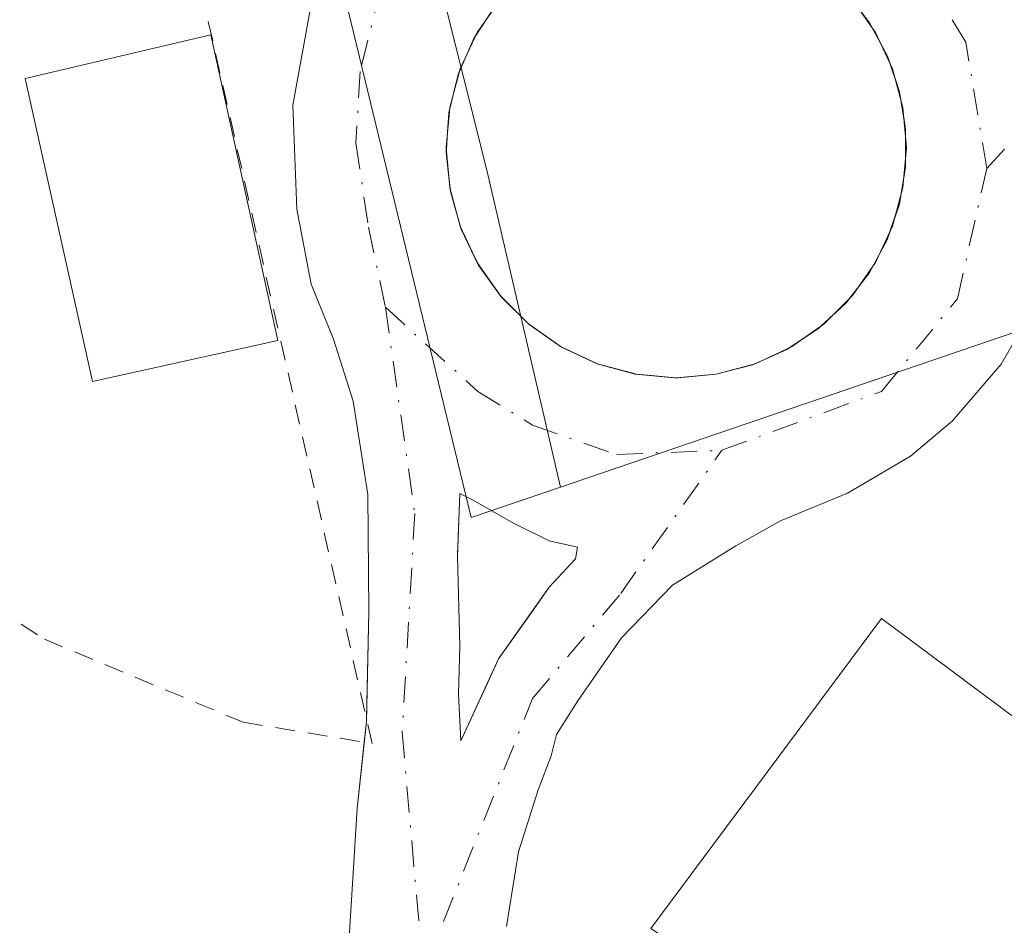
# Model space of a CAD drawing. Units: metres. Extents: x 593521 to 596954, y 4749889 to 4752249.
# Drawn here: x 595519 to 595569, y 4750603 to 4750648 of the extents above; entities that cross this region are included whole.
import ezdxf

# ---------------------------------------------------------------- set-up
doc = ezdxf.new("R2010")
doc.units = ezdxf.units.M
doc.header["$MEASUREMENT"] = 0
doc.linetypes.add('DGN Style 2', pattern=[1.6480167562047852, 0.988810053722871, -0.6592067024819142])
doc.linetypes.add('DGN Style 4', pattern=[2.6384748266838614, 1.318413404963828, -0.6592067024819142, 0.001648016756204785, -0.6592067024819142])
for name, color, linetype, lineweight in [('Carretera de calzada única Cxs', 7, 'Continuous', 13), ('Carretera de calzada única eje', 7, 'DGN Style 4', 0), ('Corriente natural lineal', 142, 'Continuous', 13), ('Edificación Cxs', 1, 'Continuous', 13), ('Isleta de vial', 135, 'Continuous', 13), ('Núcleo urbano CxS', 7, 'Continuous', 0), ('Valla', 7, 'DGN Style 2', 0)]:
    doc.layers.add(name, color=color, linetype=linetype, lineweight=lineweight)

# ---------------------------------------------------------------- blocks, each defined once
blk = doc.blocks.new('*U38')
at = {"layer": 'Carretera de calzada única Cxs', "color": 7, "linetype": 'Continuous', "lineweight": 13}
for points in [[(595576.6434000004, 4750653.9539, 430.0592999999935), (595575.3205000004, 4750647.0748, 429.9480999999942), (595573.6007000003, 4750641.3201, 430.2789000000049), (595571.0871000001, 4750634.705499999, 429.3757999999943), (595568.8382000001, 4750630.8029, 428.7737999999954), (595566.3908000002, 4750627.9586, 428.4922999999981), (595564.2741, 4750626.172599999, 428.4342000000034), (595561.0991000002, 4750624.320599999, 428.3567999999942), (595557.7255999995, 4750622.931500001, 428.5026000000071), (595555.4767000005, 4750621.674699999, 428.3600000000006), (595552.3016999997, 4750619.690300001, 427.7915999999968), (595549.7220000001, 4750617.044500001, 427.6689999999944), (595547.5392000005, 4750613.8695, 427.4735999999976), (595546.4645999996, 4750612.181299999, 427.468200000003), (595546.1941999998, 4750611.107899999, 427.5356000000029), (595545.5327000003, 4750609.3881, 427.6208999999944), (595544.5405000001, 4750606.279200001, 427.6160999999993), (595543.9452000001, 4750602.5089, 427.4109000000026)], [(595536.0297999998, 4750601.963199999, 427.5635000000038), (595536.4265999999, 4750608.445499999, 427.6538), (595536.8897000002, 4750612.8112, 427.7520999999979), (595537.0219999999, 4750618.3674, 427.8745999999956), (595536.9557999996, 4750624.2544, 428.164499999999), (595536.2281999999, 4750628.950800001, 428.9248999999982), (595535.2359999996, 4750632.059599999, 429.938599999994), (595534.1114999996, 4750634.8378, 430.5362000000023), (595533.3838999998, 4750638.608100001, 431.1635999999999), (595533.1854999998, 4750643.8336, 434.3456000000006), (595534.0454000002, 4750648.529999999, 434.3089999999939)], [(595543.3817999996, 4750648.854900001, 428.7439000000013), (595542.2954000002, 4750647.196699999, 428.7069000000047), (595541.5077999998, 4750645.377599999, 428.7978000000003), (595541.0420000004, 4750643.4507, 428.7259999999952), (595540.9116000002, 4750641.4727, 428.5706000000064), (595541.1206, 4750639.501399999, 428.4023000000016), (595541.6627000002, 4750637.594599999, 428.2660000000033), (595542.5221999995, 4750635.8082, 428.193299999999), (595543.6737000003, 4750634.194700001, 428.1591999999946), (595545.0835999995, 4750632.801100001, 428.1193999999959), (595546.7105, 4750631.668500001, 428.1110000000045), (595548.5066999998, 4750630.8299, 428.1294000000053), (595550.4197000006, 4750630.3101, 428.1689000000042), (595552.3932999996, 4750630.124100001, 428.2244000000064), (595552.5960999997, 4750630.124199999, 428.2305999999954), (595554.4874, 4750630.297499999, 428.2946999999986), (595556.3249000004, 4750630.777600001, 428.376900000003), (595558.0592, 4750631.5516, 428.4622999999993), (595559.6436999999, 4750632.5987, 428.5261000000028), (595561.0356999999, 4750633.890699999, 428.5942000000068), (595562.1978000002, 4750635.3928, 428.652900000001), (595563.0987, 4750637.0648, 428.7286000000022), (595563.7142000003, 4750638.861400001, 428.8166000000056), (595564.0277000006, 4750640.7346, 428.9036999999954), (595564.0307999998, 4750642.6338, 428.9879999999976), (595563.7235000003, 4750644.507900001, 429.0556999999972), (595563.1139000002, 4750646.306600001, 429.1192000000011), (595562.2185000004, 4750647.981500001, 429.1794999999984), (595561.0614, 4750649.487500001, 429.2324999999983)]]:
    blk.add_polyline3d(points, dxfattribs=at)
blk.add_polyline3d([(595541.5350000003, 4750614.1864, 427.7559999999939), (595541.6408000002, 4750611.858100001, 427.6162999999942), (595542.9823000003, 4750614.764599999, 427.7753999999986), (595543.5458000004, 4750615.9856, 427.840400000001), (595545.0762, 4750618.153700001, 427.8546999999963), (595546.0857999995, 4750619.584000001, 427.8245000000024), (595547.4086999996, 4750621.012700001, 427.7838999999949), (595547.5146000005, 4750621.594799999, 427.8021000000008), (595546.0857999995, 4750621.9123, 427.9091000000044), (595544.2867000002, 4750622.811899999, 428.0375000000058), (595543.9490999999, 4750623.0023, 428.0516000000061), (595542.2229000004, 4750623.976, 428.0826999999991), (595541.5878999997, 4750624.293500001, 428.0739999999933), (595541.4845000004, 4750621.191500001, 428.0850999999967), (595541.4820999998, 4750621.1185, 428.0835999999982), (595541.5878999997, 4750616.6206, 427.9465000000055)], close=True, dxfattribs=at)

msp = doc.modelspace()

# ---------------------------------------------------------------- linework, layer by layer
at = {"layer": 'Carretera de calzada única Cxs', "color": 7, "linetype": 'Continuous', "lineweight": 13, "extrusion": (-0.05851278420456211, -0.02177469688969328, 0.9980491554327333), "elevation": -137862.9327412426, "flags": 128}
msp.add_lwpolyline([(-4244642.881620871, 2210732.623875464), (-4244642.797006992, 2210732.454093541), (-4244642.287424015, 2210731.760550405)], dxfattribs=at)
at = {"layer": 'Carretera de calzada única Cxs', "color": 7, "linetype": 'Continuous', "lineweight": 13, "extrusion": (0.006301376208171738, -0.0348656607070365, 0.9993721420778873), "elevation": -161452.709031154, "flags": 128}
msp.add_lwpolyline([(1430978.034123896, 4566134.397140328), (1430977.942226246, 4566134.682205306), (1430977.571132775, 4566135.401923818)], dxfattribs=at)
at = {"layer": 'Carretera de calzada única Cxs', "color": 7, "linetype": 'Continuous', "lineweight": 13, "extrusion": (-0.008348392257153999, -0.01274186173462602, 0.9998839679214065), "elevation": -65075.27666584405, "flags": 128}
msp.add_lwpolyline([(595525.7329435265, 4750204.581203572), (595525.2112406453, 4750203.785038939)], dxfattribs=at)
at = {"layer": 'Carretera de calzada única Cxs', "color": 7, "linetype": 'Continuous', "lineweight": 13, "extrusion": (0.01527932036985861, -0.02857956963556143, 0.9994747373338064), "elevation": -126242.7351904182, "flags": 128}
msp.add_lwpolyline([(2765021.688774611, 3906668.587625714), (2765021.688774611, 3906669.460878958)], dxfattribs=at)
at = {"layer": 'Carretera de calzada única Cxs', "color": 7, "linetype": 'Continuous', "lineweight": 13, "extrusion": (0.3327321586406148, -0.08154368438752761, 0.9394891900085195), "elevation": -188826.4366357367, "flags": 128}
msp.add_lwpolyline([(4755860.728334, 519089.951523322), (4755860.567019843, 519090.0122393246), (4755859.695418576, 519090.1698674079)], dxfattribs=at)
at = {"layer": 'Carretera de calzada única Cxs', "color": 7, "linetype": 'Continuous', "lineweight": 13, "extrusion": (-0.004034738616300221, -0.03628899775854767, 0.9993331924468327), "elevation": -174370.3016058803, "flags": 128}
msp.add_lwpolyline([(66957.09253492882, 4784186.927656982), (66956.93890118343, 4784187.256310588), (66956.5273462697, 4784187.85610342)], dxfattribs=at)
at = {"layer": 'Carretera de calzada única Cxs', "color": 7, "linetype": 'Continuous', "lineweight": 13, "extrusion": (0.01420007378150329, 0.03279324813951906, 0.9993612764066155), "elevation": 164674.3523260286, "flags": 128}
msp.add_lwpolyline([(1341230.02670292, -4593179.274020216), (1341230.02670292, -4593178.328186953)], dxfattribs=at)
at = {"layer": 'Carretera de calzada única Cxs', "color": 7, "linetype": 'Continuous', "lineweight": 13, "extrusion": (0.01073540019308269, -0.03167680428215394, 0.9994405091115552), "elevation": -143662.805654104, "flags": 128}
msp.add_lwpolyline([(2088876.667662165, 4305726.472682509), (2088876.667662165, 4305727.357677797)], dxfattribs=at)
at = {"layer": 'Carretera de calzada única Cxs', "color": 7, "linetype": 'Continuous', "lineweight": 13, "extrusion": (0.2507814441600432, -0.08731344661991466, 0.9640980392596775), "elevation": -265031.0591107475, "flags": 128}
msp.add_lwpolyline([(4682314.744540513, 963841.2484091861), (4682314.591955693, 963841.2600832221), (4682313.686243007, 963841.1678206795)], dxfattribs=at)
at = {"layer": 'Carretera de calzada única Cxs', "color": 7, "linetype": 'Continuous', "lineweight": 13, "extrusion": (-0.003293434454982587, -0.03655207631393143, 0.9993263225826844), "elevation": -175178.6040253685, "flags": 128}
msp.add_lwpolyline([(166842.8690868771, 4781714.291106742), (166842.7623141705, 4781714.705273989), (166842.4984358279, 4781715.302001799)], dxfattribs=at)
at = {"layer": 'Carretera de calzada única Cxs', "color": 7, "linetype": 'Continuous', "lineweight": 13, "extrusion": (-0.01009079453102626, -0.04173211992027116, 0.9990778778617275), "elevation": -203835.5725932905, "flags": 128}
msp.add_lwpolyline([(-537666.3238884272, 4753173.539747914), (-537666.3238884271, 4753172.601114597)], dxfattribs=at)
at = {"layer": 'Carretera de calzada única Cxs', "color": 7, "linetype": 'Continuous', "lineweight": 13, "extrusion": (0.005758915986035223, -0.03512538819781446, 0.9993663202202777), "elevation": -163009.6472417197, "flags": 128}
msp.add_lwpolyline([(1356337.864893316, 4588799.726042225), (1356337.864893316, 4588800.616632917)], dxfattribs=at)
at = {"layer": 'Carretera de calzada única Cxs', "color": 7, "linetype": 'Continuous', "lineweight": 13, "extrusion": (0.1533890143350616, -0.08972234219589341, 0.9840841994424061), "elevation": -334467.5014387787, "flags": 128}
msp.add_lwpolyline([(4401336.590041346, 1854629.748529117), (4401336.461182893, 1854629.709137505), (4401335.623441888, 1854629.283708103)], dxfattribs=at)
at = {"layer": 'Carretera de calzada única Cxs', "color": 7, "linetype": 'Continuous', "lineweight": 13, "extrusion": (-0.03972616998026537, -0.04268787112398749, 0.9982983407166421), "elevation": -226026.0404208804, "flags": 128}
msp.add_lwpolyline([(-2800422.711395956, 3876834.058505345), (-2800423.046465064, 3876834.420344856), (-2800423.506391383, 3876834.777039729)], dxfattribs=at)
at = {"layer": 'Carretera de calzada única Cxs', "color": 7, "linetype": 'Continuous', "lineweight": 13, "extrusion": (-0.004984327266128472, -0.0756704093608179, 0.9971204268436539), "elevation": -362024.0190041515, "flags": 128}
msp.add_lwpolyline([(282010.2247703271, 4765782.454379762), (282010.2247703271, 4765781.522085033)], dxfattribs=at)
at = {"layer": 'Carretera de calzada única Cxs', "color": 7, "linetype": 'Continuous', "lineweight": 13, "extrusion": (-7.543625599541916e-05, -0.04488456375622327, 0.9989921772695644), "elevation": -212846.8926084252, "flags": 128}
msp.add_lwpolyline([(587578.9261162083, 4746865.931834623), (587578.9261162083, 4746866.825236275)], dxfattribs=at)
at = {"layer": 'Carretera de calzada única Cxs', "color": 7, "linetype": 'Continuous', "lineweight": 13, "extrusion": (0.0550406695936549, -0.08174300644954555, 0.9951324563028138), "elevation": -355126.2614836378, "flags": 128}
msp.add_lwpolyline([(3147347.604015014, 3590453.045419711), (3147347.532977818, 3590452.953077431), (3147347.08171085, 3590452.096628148)], dxfattribs=at)
at = {"layer": 'Carretera de calzada única Cxs', "color": 7, "linetype": 'Continuous', "lineweight": 13, "extrusion": (-0.006511814185094222, -0.0448852507949532, 0.9989709257716628), "elevation": -216683.4407666945, "flags": 128}
msp.add_lwpolyline([(-92674.143992041, 4782022.429891288), (-92674.13178776042, 4782022.989915916), (-92674.20479301899, 4782023.499229654)], dxfattribs=at)
at = {"layer": 'Carretera de calzada única Cxs', "color": 7, "linetype": 'Continuous', "lineweight": 13, "extrusion": (0.008679860635236071, -0.08192177722166534, 0.9966009644969228), "elevation": -383584.6710653442, "flags": 128}
msp.add_lwpolyline([(1092769.15752868, 4645640.207873221), (1092769.15752868, 4645639.284108935)], dxfattribs=at)
at = {"layer": 'Carretera de calzada única Cxs', "color": 7, "linetype": 'Continuous', "lineweight": 13, "extrusion": (-0.007564703101877093, -0.0451776599955103, 0.998950326244659), "elevation": -218699.6431660553, "flags": 128}
msp.add_lwpolyline([(-197154.89036732, 4778762.456114557), (-197154.89036732, 4778763.348998756)], dxfattribs=at)
at = {"layer": 'Carretera de calzada única Cxs', "color": 7, "linetype": 'Continuous', "lineweight": 13, "extrusion": (-0.01405924349813547, -0.0817964791578912, 0.9965498851887108), "elevation": -396531.5183277081, "flags": 128}
msp.add_lwpolyline([(-217808.6362691551, 4766399.914245311), (-217808.6097204047, 4766399.820264813), (-217808.1784422321, 4766398.917811048)], dxfattribs=at)
at = {"layer": 'Carretera de calzada única Cxs', "color": 7, "linetype": 'Continuous', "lineweight": 13, "extrusion": (-0.01201998478483604, -0.04503875007393492, 0.9989129246123257), "elevation": -220693.1527079715, "flags": 128}
msp.add_lwpolyline([(-649556.7569074514, 4738420.682538472), (-649556.7133334719, 4738421.311089949), (-649556.7558017062, 4738421.757297141)], dxfattribs=at)
at = {"layer": 'Carretera de calzada única Cxs', "color": 7, "linetype": 'Continuous', "lineweight": 13, "extrusion": (0.01714693753077994, -0.06030848582619461, 0.9980324990052516), "elevation": -275864.6214422576, "flags": 128}
msp.add_lwpolyline([(1872049.070453848, 4398018.562919368), (1872049.070453848, 4398017.655404995)], dxfattribs=at)
at = {"layer": 'Carretera de calzada única Cxs', "color": 7, "linetype": 'Continuous', "lineweight": 13, "extrusion": (-0.01522296764847592, -0.04444491912127253, 0.998895845631704), "elevation": -219779.6637010278, "flags": 128}
msp.add_lwpolyline([(-975933.6040188156, 4682147.178470414), (-975933.6040188154, 4682148.066088361)], dxfattribs=at)
at = {"layer": 'Carretera de calzada única Cxs', "color": 7, "linetype": 'Continuous', "lineweight": 13, "extrusion": (-0.1093314303189063, -0.08959721512186686, 0.9899590786425609), "elevation": -490331.3545121211, "flags": 128}
msp.add_lwpolyline([(-3296930.619666132, 3437012.06874443), (-3296930.546974189, 3437012.036909517), (-3296929.531476237, 3437011.787889759)], dxfattribs=at)
at = {"layer": 'Carretera de calzada única Cxs', "color": 7, "linetype": 'Continuous', "lineweight": 13, "extrusion": (-0.01736694133534315, -0.04089995867176233, 0.9990123035925548), "elevation": -204215.6638593517, "flags": 128}
msp.add_lwpolyline([(-1308569.753228161, 4600998.044100494), (-1308569.688244002, 4600998.74400843), (-1308569.715604358, 4600999.126594762)], dxfattribs=at)
at = {"layer": 'Carretera de calzada única Cxs', "color": 7, "linetype": 'Continuous', "lineweight": 13, "extrusion": (0.01775702362641927, -0.03690767185882503, 0.9991609038938084), "elevation": -164332.0118135242, "flags": 128}
msp.add_lwpolyline([(2596304.685777187, 4019380.073013212), (2596304.685777188, 4019379.196487378)], dxfattribs=at)
at = {"layer": 'Carretera de calzada única Cxs', "color": 7, "linetype": 'Continuous', "lineweight": 13, "extrusion": (-0.01878820855694804, -0.03486532152926832, 0.9992153984871739), "elevation": -176393.663479557, "flags": 128}
msp.add_lwpolyline([(-1729346.685161142, 4461107.40921864), (-1729346.685161142, 4461108.28788678)], dxfattribs=at)
at = {"layer": 'Carretera de calzada única Cxs', "color": 7, "linetype": 'Continuous', "lineweight": 13, "extrusion": (-0.0506087801877796, -0.0530980906190897, 0.9973060433690913), "elevation": -281962.3314697107, "flags": 128}
msp.add_lwpolyline([(-2846534.535065204, 3839394.553958225), (-2846534.477446443, 3839394.532145879), (-2846533.393110751, 3839394.323565322)], dxfattribs=at)
at = {"layer": 'Carretera de calzada única Cxs', "color": 7, "linetype": 'Continuous', "lineweight": 13, "extrusion": (0.0009209015804924282, -0.03537462481270592, 0.9993736978025984), "elevation": -167075.1060393715, "flags": 128}
msp.add_lwpolyline([(718990.5944348647, 4730577.465133324), (718991.087630028, 4730578.069881849), (718991.2461863281, 4730578.346822763)], dxfattribs=at)
at = {"layer": 'Carretera de calzada única Cxs', "color": 7, "linetype": 'Continuous', "lineweight": 13, "extrusion": (0.01230189156091436, -0.01723531745370463, 0.9997757785105087), "elevation": -74124.3113613719, "flags": 128}
msp.add_lwpolyline([(3244639.696821202, 3519946.407342771), (3244639.696821203, 3519945.571462648)], dxfattribs=at)
at = {"layer": 'Carretera de calzada única Cxs', "color": 7, "linetype": 'Continuous', "lineweight": 13, "extrusion": (-0.01989573978831114, -0.02571466034551143, 0.9994713181385401), "elevation": -133581.6958119285, "flags": 128}
msp.add_lwpolyline([(-2436045.157714393, 4119594.339103402), (-2436045.157714393, 4119595.203377555)], dxfattribs=at)
at = {"layer": 'Carretera de calzada única Cxs', "color": 7, "linetype": 'Continuous', "lineweight": 13, "extrusion": (-0.0257596879576115, -0.05013051454132628, 0.9984104216143522), "elevation": -253065.2771701817, "flags": 128}
msp.add_lwpolyline([(-1641542.201729765, 4490489.412882884), (-1641542.163946791, 4490489.393366049), (-1641541.015743389, 4490489.031417492)], dxfattribs=at)
at = {"layer": 'Carretera de calzada única Cxs', "color": 7, "linetype": 'Continuous', "lineweight": 13, "extrusion": (-0.007652684474953644, -0.03960951580287968, 0.9991859299840987), "elevation": -192299.703564088, "flags": 128}
msp.add_lwpolyline([(-316425.4935440931, 4773479.323589759), (-316424.9805937133, 4773480.025091838), (-316424.8655292924, 4773480.253141984)], dxfattribs=at)
at = {"layer": 'Carretera de calzada única Cxs', "color": 7, "linetype": 'Continuous', "lineweight": 13, "extrusion": (0.01762496059550565, -0.01742452758293808, 0.999692826123364), "elevation": -71853.08565982472, "flags": 128}
msp.add_lwpolyline([(3797058.232769971, 2915540.531907043), (3797058.23276997, 2915539.777392139)], dxfattribs=at)
at = {"layer": 'Carretera de calzada única Cxs', "color": 7, "linetype": 'Continuous', "lineweight": 13, "extrusion": (-0.02778292192901489, -0.02578873757932776, 0.9992812668428999), "elevation": -138630.9856981104, "flags": 128}
msp.add_lwpolyline([(-3076670.652869626, 3665798.973599896), (-3076670.652869626, 3665799.812492433)], dxfattribs=at)
at = {"layer": 'Carretera de calzada única Cxs', "color": 7, "linetype": 'Continuous', "lineweight": 13, "extrusion": (-0.07815551567589825, -0.1195854106627211, 0.9897429186036458), "elevation": -614227.7793920581, "flags": 128}
msp.add_lwpolyline([(-2100446.847857692, 4258407.396770375), (-2100446.824021147, 4258407.39187047), (-2100444.855589937, 4258407.333071611)], dxfattribs=at)
at = {"layer": 'Carretera de calzada única Cxs', "color": 7, "linetype": 'Continuous', "lineweight": 13, "extrusion": (0.00815606312795932, -0.06980294046634909, 0.997527457334636), "elevation": -326323.2358639523, "flags": 128}
msp.add_lwpolyline([(1142867.170126908, 4637948.170778633), (1142868.044264175, 4637948.613308017), (1142868.199491355, 4637948.727141943)], dxfattribs=at)
at = {"layer": 'Carretera de calzada única Cxs', "color": 7, "linetype": 'Continuous', "lineweight": 13, "extrusion": (-0.02935147115723485, -0.01939834628788733, 0.9993809060124178), "elevation": -109206.7037630063, "flags": 128}
msp.add_lwpolyline([(-3634914.230221544, 3114267.645988651), (-3634914.230221544, 3114268.436155368)], dxfattribs=at)
at = {"layer": 'Carretera de calzada única Cxs', "color": 7, "linetype": 'Continuous', "lineweight": 13, "elevation": 428.1110000000045, "flags": 128}
msp.add_lwpolyline([(595546.6994000003, 4750631.6755), (595546.7106999997, 4750631.669000001)], dxfattribs=at)
at = {"layer": 'Carretera de calzada única Cxs', "color": 7, "linetype": 'Continuous', "lineweight": 13, "extrusion": (-0.04878494355392994, -0.08259159409398203, 0.9953886968754743), "elevation": -420989.8183108845, "flags": 128}
msp.add_lwpolyline([(-1903307.372434662, 4373027.091309266), (-1903305.399302954, 4373027.283128535), (-1903305.388133852, 4373027.286256024)], dxfattribs=at)
at = {"layer": 'Carretera de calzada única Cxs', "color": 7, "linetype": 'Continuous', "lineweight": 13, "extrusion": (-0.04326753949097792, -0.002737299359862318, 0.9990597715945785), "elevation": -38344.17310316769, "flags": 128}
msp.add_lwpolyline([(-4703550.125386236, 893493.1151204054), (-4703550.527951255, 893494.196911169), (-4703550.592751183, 893494.3099340848)], dxfattribs=at)
at = {"layer": 'Carretera de calzada única Cxs', "color": 7, "linetype": 'Continuous', "lineweight": 13, "extrusion": (-0.02035958864388737, 0.005534216759617257, 0.9997774050232928), "elevation": 14593.93229954297, "flags": 128}
msp.add_lwpolyline([(-4740502.475772128, -671263.5609794875), (-4740502.475772129, -671262.9874749454)], dxfattribs=at)
at = {"layer": 'Carretera de calzada única Cxs', "color": 7, "linetype": 'Continuous', "lineweight": 13, "extrusion": (-0.02972457304334702, -0.05711256373144801, 0.9979251499092565), "elevation": -288595.8724460531, "flags": 128}
msp.add_lwpolyline([(-1664941.218165745, 4479716.146797748), (-1664939.819390422, 4479717.415731905), (-1664939.777486559, 4479717.468539447)], dxfattribs=at)
at = {"layer": 'Carretera de calzada única Cxs', "color": 7, "linetype": 'Continuous', "lineweight": 13, "extrusion": (-0.04716775748936668, -0.02105309293463937, 0.9986650939786119), "elevation": -127678.7225835096, "flags": 128}
msp.add_lwpolyline([(-4095374.722870327, 2476849.745394659), (-4095374.722870326, 2476850.424929543)], dxfattribs=at)
at = {"layer": 'Carretera de calzada única Cxs', "color": 7, "linetype": 'Continuous', "lineweight": 13, "extrusion": (-0.031612128612389, -0.04248630434219525, 0.9985968091617039), "elevation": -220235.7735375624, "flags": 128}
msp.add_lwpolyline([(-2358055.811907585, 4161038.295425627), (-2358054.51130809, 4161038.807164403), (-2358054.486510345, 4161038.822271083)], dxfattribs=at)
at = {"layer": 'Carretera de calzada única Cxs', "color": 7, "linetype": 'Continuous', "lineweight": 13, "extrusion": (-0.02829351321826902, 0.00266919933204559, 0.9995960946725899), "elevation": -3741.838486325392, "flags": 128}
msp.add_lwpolyline([(-4785565.802220074, 146679.2044253857), (-4785565.802220074, 146679.9926265784)], dxfattribs=at)
at = {"layer": 'Carretera de calzada única Cxs', "color": 7, "linetype": 'Continuous', "lineweight": 13, "extrusion": (-0.03358945676444455, -0.06179168425002506, 0.9975237020501392), "elevation": -313126.5539939601, "flags": 128}
msp.add_lwpolyline([(-1745614.277924072, 4447240.900025758), (-1745613.206304019, 4447241.359282037), (-1745613.122391718, 4447241.404781111)], dxfattribs=at)
at = {"layer": 'Carretera de calzada única Cxs', "color": 7, "linetype": 'Continuous', "lineweight": 13, "extrusion": (-0.02762202463037585, -0.0672699354118818, 0.997352384839481), "elevation": -335597.8532886612, "flags": 128}
msp.add_lwpolyline([(-1253562.353318259, 4608592.522869375), (-1253562.259795483, 4608592.561373144), (-1253560.576352981, 4608593.442834453)], dxfattribs=at)
at = {"layer": 'Carretera de calzada única Cxs', "color": 7, "linetype": 'Continuous', "lineweight": 13, "extrusion": (-0.0400808377565758, -0.006956178508446451, 0.9991722264080851), "elevation": -56488.61499223638, "flags": 128}
msp.add_lwpolyline([(-4578822.095013034, 1397988.132156992), (-4578822.095013034, 1397988.144448046)], dxfattribs=at)
at = {"layer": 'Carretera de calzada única Cxs', "color": 7, "linetype": 'Continuous', "lineweight": 13, "extrusion": (-0.03165829264037247, -0.001507533796810022, 0.9994976137284911), "elevation": -25587.89797355707, "flags": 128}
msp.add_lwpolyline([(-4716925.623900002, 820443.4425081535), (-4716925.623900002, 820443.4488184629)], dxfattribs=at)
at = {"layer": 'Carretera de calzada única Cxs', "color": 7, "linetype": 'Continuous', "lineweight": 13, "extrusion": (0.00271599906234463, -0.05976994910004593, 0.9982084835011528), "elevation": -281899.4881963683, "flags": 128}
msp.add_lwpolyline([(810577.184268345, 4710255.020464235), (810577.1842683451, 4710252.685578667)], dxfattribs=at)
at = {"layer": 'Carretera de calzada única Cxs', "color": 7, "linetype": 'Continuous', "lineweight": 13, "extrusion": (0.005377448777732051, -0.02299683135188656, 0.9997210754967687), "elevation": -105618.9397282085, "flags": 128}
msp.add_lwpolyline([(1661571.359397874, 4488986.727301419), (1661571.698792898, 4488987.701168733), (1661571.74160673, 4488987.866302756)], dxfattribs=at)
at = {"layer": 'Carretera de calzada única Cxs', "color": 7, "linetype": 'Continuous', "lineweight": 13}
for points in [[(595576.6434000004, 4750653.9539, 430.0592999999935), (595575.3205000004, 4750647.0748, 429.9480999999942), (595573.6007000003, 4750641.3201, 430.2789000000049), (595571.0871000001, 4750634.705499999, 429.3757999999943), (595568.8382000001, 4750630.8029, 428.7737999999954), (595566.3908000002, 4750627.9586, 428.4922999999981), (595564.2741, 4750626.172599999, 428.4342000000034), (595561.0991000002, 4750624.320599999, 428.3567999999942), (595557.7255999995, 4750622.931500001, 428.5026000000071), (595555.4767000005, 4750621.674699999, 428.3600000000006), (595552.3016999997, 4750619.690300001, 427.7915999999968), (595549.7220000001, 4750617.044500001, 427.6689999999944), (595547.5392000005, 4750613.8695, 427.4735999999976), (595546.4645999996, 4750612.181299999, 427.468200000003), (595546.1941999998, 4750611.107899999, 427.5356000000029), (595545.5327000003, 4750609.3881, 427.6208999999944), (595544.5405000001, 4750606.279200001, 427.6160999999993), (595543.9452000001, 4750602.5089, 427.4109000000026)], [(595536.8937999997, 4750612.981699999, 427.7559999999939), (595537.0219999999, 4750618.3674, 427.8745999999956), (595536.9557999996, 4750624.2544, 428.164499999999), (595536.2281999999, 4750628.950800001, 428.9248999999982), (595535.2359999996, 4750632.059599999, 429.938599999994), (595534.1114999996, 4750634.8378, 430.5362000000023), (595533.3838999998, 4750638.608100001, 431.1635999999999), (595533.1854999998, 4750643.8336, 434.3456000000006), (595534.0454000002, 4750648.529999999, 434.3089999999939)], [(595541.6408000002, 4750611.858100001, 427.6162999999942), (595542.9823000003, 4750614.764599999, 427.7753999999986), (595543.5458000004, 4750615.9856, 427.840400000001), (595545.0762, 4750618.153700001, 427.8546999999963), (595546.0857999995, 4750619.584000001, 427.8245000000024), (595547.4086999996, 4750621.012700001, 427.7838999999949), (595547.5146000005, 4750621.594799999, 427.8021000000008), (595546.0857999995, 4750621.9123, 427.9091000000044), (595544.2867000002, 4750622.811899999, 428.0375000000058), (595543.9490999999, 4750623.0023, 428.0516000000061), (595542.2229000004, 4750623.976, 428.0826999999991), (595541.5878999997, 4750624.293500001, 428.0739999999933), (595541.4845000004, 4750621.191500001, 428.0850999999967), (595541.4820999998, 4750621.1185, 428.0835999999982), (595541.5878999997, 4750616.6206, 427.9465000000055), (595541.5350000003, 4750614.1864, 427.7559999999939)], [(595537.6331000002, 4750587.476299999, 427.4903000000049), (595537.4188000001, 4750588.2049, 427.4934999999969), (595536.3605000004, 4750594.290300001, 427.5206000000035), (595536.0297999998, 4750601.963199999, 427.5635000000038), (595536.4265999999, 4750608.445499999, 427.6538), (595536.7808999997, 4750611.785900001, 427.7290999999968)]]:
    msp.add_polyline3d(points, dxfattribs=at)
at = {"layer": 'Carretera de calzada única eje', "color": 7, "linetype": 'DGN Style 4', "lineweight": 0}
for points in [[(595568.1140999999, 4750640.654200001, 428.9861999999994), (595572.3474000003, 4750645.310900001, 429.2137999999978), (595574.6758000003, 4750653.777600001, 429.8950999999943), (595575.5224000001, 4750665.842599999, 430.6181999999972), (595574.4641000004, 4750676.849300001, 431.3156000000017), (595568.1140999999, 4750689.761, 431.9866999999941)], [(595568.1140999999, 4750640.654200001, 428.9861999999994), (595567.0558000002, 4750647.0042, 429.1594999999944), (595564.5158000002, 4750651.237600001, 429.334600000002), (595559.8591, 4750654.835899999, 429.539499999999), (595556.4724000003, 4750656.740900001, 429.2627000000066)], [(595537.6339999996, 4750649.755899999, 429.5399999999936), (595536.5756999999, 4750645.522500001, 430.8510999999999), (595536.3640000002, 4750641.9242, 430.0568000000058), (595536.9989999998, 4750637.6909, 428.4879999999976), (595537.8457000004, 4750633.669199999, 428.1901999999973)], [(595554.7790999999, 4750626.4725, 428.1367000000028), (595562.8224, 4750629.435799999, 428.4198000000034), (595566.6323999995, 4750634.092499999, 428.6735000000045), (595568.1140999999, 4750640.654200001, 428.9861999999994)], [(595537.8457000004, 4750633.669199999, 428.1901999999973), (595539.3273999998, 4750623.297499999, 428.0451999999932), (595538.6924000002, 4750612.2908, 427.6946000000025), (595539.7506999997, 4750600.2258, 427.3459000000003)], [(595537.8457000004, 4750633.669199999, 428.1901999999973), (595542.5023999996, 4750629.435799999, 427.9465000000055), (595545.2539999997, 4750627.742500001, 427.9308000000019), (595549.4874, 4750626.2608, 427.9560000000056), (595554.7790999999, 4750626.4725, 428.1367000000028)], [(595539.7506999997, 4750600.2258, 427.3459000000003), (595545.2539999997, 4750613.984099999, 427.5913), (595549.6990999999, 4750619.275800001, 427.7378999999929), (595554.7790999999, 4750626.4725, 428.1367000000028)]]:
    msp.add_polyline3d(points, dxfattribs=at)
at = {"layer": 'Corriente natural lineal', "color": 142, "linetype": 'Continuous', "lineweight": 13, "extrusion": (-0.04778415205395344, -0.04514599823845933, 0.9978369173645248), "elevation": -242501.7274227859, "flags": 128}
msp.add_lwpolyline([(-3044081.889170684, 3687548.879700115), (-3044081.889170684, 3687371.519608447)], dxfattribs=at)
at = {"layer": 'Edificación Cxs', "color": 1, "linetype": 'Continuous', "lineweight": 13, "elevation": 435.5047999999954, "flags": 128}
msp.add_lwpolyline([(595572.7100999998, 4750608.0101), (595581.2600999996, 4750603.520099999), (595586.5701000001, 4750609.670100001), (595598.7301000003, 4750598.890100001), (595597.4501, 4750597.470100001), (595589.8501000004, 4750589.170100001), (595591.7301000003, 4750587.520099999), (595586.5601000005, 4750582.2401), (595581.9600999998, 4750582.920100001), (595570.4401000004, 4750586.840100001), (595574.9700999996, 4750591.610099999), (595565.7500999998, 4750598.3101), (595562.6501000002, 4750594.860099999), (595551.2100999998, 4750602.420100001), (595562.8201000001, 4750618.0101), (595574.0100999996, 4750609.6801)], close=True, dxfattribs=at)
at = {"layer": 'Edificación Cxs', "color": 1, "linetype": 'Continuous', "lineweight": 13}
for points in [[(595532.4401000004, 4750632.0001, 432.0252999999939), (595523.1001000004, 4750629.9301, 432.824099999998), (595519.7100999998, 4750645.1801, 433.9324999999953), (595529.0601000005, 4750647.380100001, 438.0945000000065), (595532.4401000004, 4750632.0001, 432.0252999999939)], [(595572.7100999998, 4750608.0101, 432.7743999999948), (595581.2600999996, 4750603.520099999, 434.272299999997), (595586.5701000001, 4750609.670100001, 431.9590999999928), (595598.7301000003, 4750598.890100001, 435.5047999999952), (595597.4501, 4750597.470100001, 434.7305000000051), (595589.8501000004, 4750589.170100001, 433.3739999999962), (595591.7301000003, 4750587.520099999, 430.9903999999952), (595586.5601000005, 4750582.2401, 433.0764000000054), (595581.9600999998, 4750582.920100001, 433.274900000004), (595570.4401000004, 4750586.840100001, 431.008799999996), (595574.9700999996, 4750591.610099999, 432.9921999999933), (595565.7500999998, 4750598.3101, 434.0151000000042), (595562.6501000002, 4750594.860099999, 430.8772999999928), (595551.2100999998, 4750602.420100001, 431.4939000000013), (595562.8201000001, 4750618.0101, 430.4789000000019), (595574.0100999996, 4750609.6801, 431.212400000004), (595572.7100999998, 4750608.0101, 432.7743999999948)]]:
    msp.add_polyline3d(points, dxfattribs=at)
msp.add_3dface([(595532.4401000004, 4750632.0001, 438.0945000000065), (595523.1001000004, 4750629.9301, 438.0945000000065), (595519.7100999998, 4750645.1801, 438.0945000000065), (595529.0601000005, 4750647.380100001, 438.0945000000065)], dxfattribs=at)
at = {"layer": 'Isleta de vial', "color": 135, "linetype": 'Continuous', "lineweight": 13}
for points in [[(595561.3591999998, 4750649.146299999, 429.2219999999944), (595562.517, 4750647.492900001, 429.159799999994), (595563.3700000001, 4750645.663600001, 429.0966999999946), (595563.8924000004, 4750643.7139, 429.0271999999969), (595564.0683000004, 4750641.7031, 428.9474000000046), (595563.8924000004, 4750639.692399999, 428.8558000000049), (595563.3700000001, 4750637.742699999, 428.7617000000028), (595562.5169000002, 4750635.9134, 428.6704000000027), (595561.3591999998, 4750634.26, 428.6103000000003), (595559.9319000002, 4750632.832699999, 428.5400999999983), (595558.2785, 4750631.675000001, 428.4707999999956), (595556.4491999998, 4750630.821900001, 428.3831999999966), (595554.4994999999, 4750630.299500001, 428.2951999999932), (595552.4888000004, 4750630.123600001, 428.2274999999936), (595550.4780000001, 4750630.299500001, 428.170299999998), (595548.5283000004, 4750630.822000001, 428.1297999999952), (595546.699, 4750631.675000001, 428.1108999999997), (595545.0455999998, 4750632.832699999, 428.1203999999998), (595543.6183000002, 4750634.26, 428.1607999999979), (595542.4606, 4750635.9134, 428.1972999999998), (595541.6075999998, 4750637.742699999, 428.2744999999995), (595541.0851999996, 4750639.692399999, 428.4182000000001), (595540.9091999996, 4750641.703199999, 428.5899000000064), (595541.0851999996, 4750643.714000001, 428.7428000000073), (595541.6075999998, 4750645.663600001, 428.7960000000021), (595542.4606, 4750647.493000001, 428.6711000000069), (595543.6184, 4750649.146400001, 428.7636000000057)], [(595541.6408000002, 4750611.858100001, 427.6162999999942), (595543.5458000004, 4750615.9856, 427.840400000001), (595546.0857999995, 4750619.584000001, 427.8245000000024), (595547.4086999996, 4750621.012700001, 427.7838999999949), (595547.5146000005, 4750621.594799999, 427.8021000000008), (595546.0857999995, 4750621.9123, 427.9091000000044), (595544.2867000002, 4750622.811899999, 428.0375000000058), (595542.2229000004, 4750623.976, 428.0826999999991), (595541.5878999997, 4750624.293500001, 428.0739999999933), (595541.4820999998, 4750621.1185, 428.0835999999982), (595541.5878999997, 4750616.6206, 427.9465000000055), (595541.5350000003, 4750614.1864, 427.7559999999939), (595541.6408000002, 4750611.858100001, 427.6162999999942)]]:
    msp.add_polyline3d(points, dxfattribs=at)
at = {"layer": 'Núcleo urbano CxS', "color": 7, "linetype": 'Continuous', "lineweight": 0, "extrusion": (-0.5416897987365374, -0.1524883719956992, 0.8266313920671479), "elevation": -1046662.88465094, "flags": 128}
msp.add_lwpolyline([(-4411547.478749186, 1538236.752400338), (-4411528.522254174, 1538236.08620015), (-4411512.174885713, 1538235.176194505)], dxfattribs=at)
at = {"layer": 'Núcleo urbano CxS', "color": 7, "linetype": 'Continuous', "lineweight": 0, "extrusion": (-0.03426740952601759, -0.01166897423263196, 0.9993445750514356), "elevation": -75415.18526990617, "flags": 128}
msp.add_lwpolyline([(-4305064.957989992, 2093790.739114432), (-4305064.957989992, 2093761.824532621)], dxfattribs=at)
msp.add_lwpolyline([(-4305064.957989992, 2093790.739114432), (-4305064.957989992, 2093761.824532621)], dxfattribs=at)
at = {"layer": 'Núcleo urbano CxS', "color": 7, "linetype": 'Continuous', "lineweight": 0}
msp.add_polyline3d([(595538.3397000004, 4750658.9606, 428.7394999999961), (595542.9463000001, 4750640.564099999, 428.3646000000008), (595546.6518999999, 4750624.624500001, 427.8524999999936), (595542.1602999996, 4750623.094900001, 427.8283999999985), (595515.8334999997, 4750731.570699999, 430.8770999999979), (595504.7597000003, 4750777.1985, 432.1466999999975), (595500.7741, 4750776.456900001, 431.7284999999974), (595498.5280999999, 4750775.488100001, 431.5212999999931), (595498.5009000005, 4750775.5977, 431.5216999999975), (595493.0229000002, 4750797.1097, 432.0252000000037), (595490.4861000003, 4750807.0669, 432.2407999999996), (595485.4495000001, 4750826.144300001, 432.5142999999953), (595485.4291000003, 4750826.226100001, 432.5149999999995), (595484.3224999999, 4750830.951300001, 432.6147000000056), (595489.9321, 4750834.783700001, 432.9952000000048), (595494.7083000002, 4750837.5339, 433.116599999994), (595496.7115000002, 4750828.985099999, 432.9946999999956), (595501.7241000002, 4750809.982899999, 432.7546000000002), (595509.7591000004, 4750778.4231, 432.8368999999948), (595516.1275000004, 4750752.878900001, 432.5173000000068), (595520.8554999996, 4750732.297599999, 431.6342000000004), (595530.6272999998, 4750689.760299999, 430.2782000000007)], close=True, dxfattribs=at)
for points in [[(595546.6518999999, 4750624.624500001, 427.8524999999936), (595542.1602999996, 4750623.094900001, 427.8283999999985), (595515.8334999997, 4750731.570699999, 430.8770999999979), (595504.7597000003, 4750777.1985, 432.1466999999975), (595500.7741, 4750776.456900001, 431.7284999999974), (595498.5280999999, 4750775.488100001, 431.5212999999931)], [(595546.6518999999, 4750624.624500001, 427.8524999999936), (595542.1602999996, 4750623.094900001, 427.8283999999985), (595515.8334999997, 4750731.570699999, 430.8770999999979), (595504.7597000003, 4750777.1985, 432.1466999999975), (595500.7741, 4750776.456900001, 431.7284999999974), (595498.5280999999, 4750775.488100001, 431.5212999999931)], [(595515.8334999997, 4750731.570699999, 430.8770999999979), (595542.1602999996, 4750623.094900001, 427.8283999999985), (595546.6518999999, 4750624.624500001, 427.8524999999936), (595574.0050999997, 4750633.938999999, 428.8991999999998), (595594.5443000002, 4750640.9331, 433.4799999999959), (595631.7768999999, 4750534.769300001, 426.5718999999954), (595637.0853000004, 4750519.634299999, 427.1909000000014), (595632.8409000002, 4750519.218499999, 426.5142999999953), (595619.4194999998, 4750517.903700001, 426.2578999999969), (595618.7790999999, 4750517.8409, 426.2293000000063), (595611.2518999996, 4750517.103499999, 425.8084999999992), (595598.2759999996, 4750508.178099999, 425.4199999999983), (595590.5669, 4750519.130899999, 425.4434999999939), (595583.6732999999, 4750530.4889, 425.5283000000054), (595576.3702999996, 4750544.280300001, 426.5276000000013), (595563.3897000002, 4750553.606699999, 426.7330999999977), (595551.2248000001, 4750561.3113, 426.9085000000051), (595544.5226999996, 4750565.8521, 427.1057000000001), (595538.6503, 4750569.830700001, 427.215200000006), (595528.2629000006, 4750584.715700001, 427.5522000000056), (595512.4562999997, 4750577.842700001, 426.7869999999967)], [(595579.5936000004, 4750653.4102, 430.4640000000073), (595578.2664999999, 4750646.508300001, 429.8779000000068), (595578.1948999995, 4750646.2158, 429.8325000000041), (595576.4751000004, 4750640.461100001, 429.2832000000053), (595576.4123999998, 4750640.2742, 429.277700000006), (595574.0050999997, 4750633.938999999, 428.8991999999998), (595546.6518999999, 4750624.624500001, 427.8524999999936), (595542.9463000001, 4750640.564099999, 428.3646000000008), (595538.3397000004, 4750658.9606, 428.7394999999961)]]:
    msp.add_polyline3d(points, dxfattribs=at)
at = {"layer": 'Valla', "color": 7, "linetype": 'DGN Style 2', "lineweight": 0}
msp.add_polyline3d([(595504.2901, 4750627.5701, 431.2660999999935), (595520.6901000004, 4750616.970100001, 430.7930000000051), (595530.6901000004, 4750612.790100001, 428.4098999999987), (595537.1801000005, 4750611.720100001, 427.7176000000036), (595526.7600999996, 4750657.630100001, 432.9009999999981)], dxfattribs=at)

# ---------------------------------------------------------------- block references
at = {"layer": 'Carretera de calzada única Cxs', "color": 7, "linetype": 'Continuous', "lineweight": 13}
msp.add_blockref('*U38', (0, 0), dxfattribs=at)

doc.saveas('drawing.dxf')
